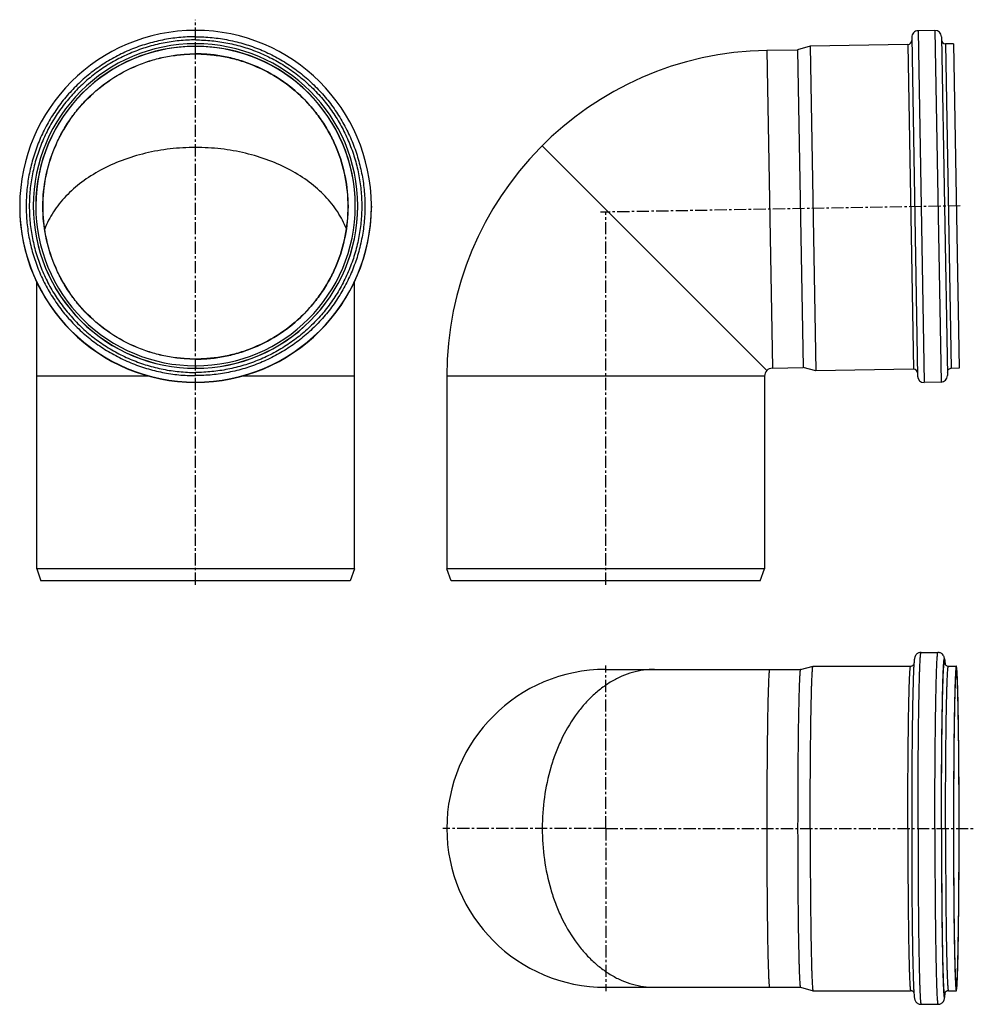
# Model space of a CAD drawing. Units: millimetres. Extents: x -197 to 283, y -233 to 263.
import ezdxf

# ---------------------------------------------------------------- set-up
doc = ezdxf.new("R2010")
doc.units = ezdxf.units.MM
doc.header["$LTSCALE"] = 16.335
doc.linetypes.add('CENTER', pattern=[0.6, 0.375, -0.075, 0.075, -0.075])
doc.layers.get('0').update_dxf_attribs({"linetype": 'CONTINUOUS'})
doc.layers.add('AXES', color=7, linetype='CONTINUOUS')

msp = doc.modelspace()

# ---------------------------------------------------------------- linework, layer by layer
at = {"color": 7, "linetype": 'Continuous'}
for p, q in [((252.25, 253.84), (255.23, 83.27)), ((263.94, 257.3), (255.44, 257.15)), ((267.25, 254.1), (270.22, 83.53)), ((201.15, 249.35), (194.84, 247.54)), ((250.31, 250.21), (201.15, 249.35)), ((201.15, 249.35), (204.01, 85.97)), ((273.31, 250.61), (269.31, 250.54)), ((273.31, 250.61), (276.16, 87.23)), ((179.3, 247.27), (194.84, 247.54)), ((194.84, 247.54), (197.63, 87.56)), ((179.34, 86.12), (66.2, 199.26)), ((-196.93, 169.17), (-196.93, 168.61)), ((-19.83, 168.61), (-19.83, 169.17)), ((-19.83, 168.61), (-19.83, 168.2)), ((-188.38, -13.76), (-188.38, 130.68)), ((-28.38, -13.76), (-28.38, 130.68)), ((182.09, 87.29), (197.63, 87.56)), ((204.01, 85.97), (197.63, 87.56)), ((253.16, 86.83), (204.01, 85.97)), ((276.16, 87.23), (272.16, 87.16)), ((18.16, 83.29), (18.16, -13.76)), ((178.16, 83.29), (178.16, -13.76)), ((267.03, 80.22), (258.53, 80.07)), ((-28.38, -13.76), (-188.38, -13.76)), ((-188.38, -13.76), (-186.2, -19.76)), ((-28.38, -13.76), (-30.57, -19.76)), ((20.35, -19.76), (18.16, -13.76)), ((178.16, -13.76), (18.16, -13.76)), ((175.98, -19.76), (178.16, -13.76)), ((-30.57, -19.76), (-186.2, -19.76)), ((175.98, -19.76), (20.35, -19.76)), ((256.99, -55.82), (265.49, -55.82)), ((98.16, -64.37), (196.24, -64.37)), ((196.23, -64.37), (202.57, -62.67)), ((202.57, -62.67), (202.58, -62.67)), ((202.58, -62.67), (251.74, -62.67)), ((270.73, -62.67), (274.73, -62.67)), ((98.16, -224.37), (196.24, -224.37)), ((196.23, -224.37), (202.57, -226.07)), ((202.57, -226.07), (202.58, -226.07)), ((202.58, -226.07), (251.74, -226.07)), ((270.73, -226.07), (274.73, -226.07)), ((256.99, -232.92), (265.49, -232.92))]:
    msp.add_line(p, q, dxfattribs=at)
at = {"color": 9, "linetype": 'Continuous'}
for p, q in [((255.44, 257.15), (258.53, 80.07)), ((263.94, 257.3), (267.03, 80.22)), ((-108.38, 249.36), (-108.38, 250.61)), ((250.31, 250.21), (253.16, 86.83)), ((269.31, 250.54), (272.16, 87.16)), ((179.3, 247.27), (182.09, 87.29)), ((-196.93, 168.76), (-196.93, 168.61)), ((-196.93, 168.61), (-196.93, 168.2)), ((-19.83, 168.76), (-19.83, 168.61)), ((-108.38, 88.48), (-108.38, 87.23)), ((-132.01, 83.29), (-188.38, 83.29)), ((-108.55, 80.08), (-108.38, 80.07)), ((-108.55, 80.07), (-108.38, 80.07)), ((-28.38, 83.29), (-84.75, 83.29)), ((178.16, 83.29), (18.16, 83.29))]:
    msp.add_line(p, q, dxfattribs=at)
at = {"color": 7, "linetype": 'Continuous'}
for centre, radius, start, end in [((-108.39, 168.75), 88.54, 89.9953, 179.7281), ((-108.37, 168.75), 88.54, 0.2719, 90.0047), ((255.5, 253.9), 3.25, 91, 181), ((264, 254.05), 3.25, 1, 91), ((-108.39, 168.91), 81.69, 89.995, 179.995), ((-108.39, 168.91), 80.44, 89.995, 179.995), ((-108.39, 168.84), 80.44, 89.9949, 179.7144), ((-108.37, 168.91), 81.69, 0.005, 90.005), ((-108.37, 168.91), 80.44, 0.005, 90.005), ((-108.37, 168.84), 80.44, 0.2856, 90.0051), ((250.28, 252.21), 2, 271, 1), ((269.27, 252.54), 2, 181, 271), ((182.16, 83.29), 164, 91, 180), ((-108.38, 87.07), 111.31, 88.7494, 91.2506), ((-108.39, 168.93), 81.69, 180.005, 270.005), ((-108.39, 168.93), 80.44, 180.005, 270.005), ((-108.37, 168.93), 81.69, 269.995, 359.995), ((-108.37, 168.93), 80.44, 269.995, 359.995), ((-108.39, 168.62), 88.54, 180.2719, 270.0047), ((-108.37, 168.62), 88.54, 269.9953, 359.7281), ((182.16, 83.29), 4, 91, 180), ((253.2, 84.83), 2, 1, 91), ((272.2, 85.16), 2, 91, 181), ((258.48, 83.32), 3.25, 181, 271), ((266.97, 83.47), 3.25, 271, 1), ((98.16, -144.37), 80, 90, 270), ((122.77, -104.39), 40.02, 90.0006, 92.4948), ((184.14, -67.3), 85.15, 3.6908, 3.9089), ((179.27, -144.37), 113.07, 178.7494, 181.2506), ((122.77, -184.35), 40.02, 267.5052, 269.9994), ((187.51, -221.66), 81.78, 356.0557, 356.3137)]:
    msp.add_arc(centre, radius, start, end, dxfattribs=at)
at = {"color": 9, "linetype": 'Continuous'}
for centre, radius, start, end in [((-108.39, 168.77), 88.54, 180.101, 270.005), ((-108.39, 168.86), 81.69, 180.005, 270.005), ((-108.37, 168.86), 81.69, 269.995, 359.995), ((-108.37, 168.77), 88.54, 269.995, 359.899), ((197.12, -66.64), 72.16, 3.848, 4.0322), ((197.11, -222.1), 72.16, 355.9678, 356.1524)]:
    msp.add_arc(centre, radius, start, end, dxfattribs=at)
for points, knots in [([(-108.38, 254.1), (-111.17, 254.1), (-116.76, 253.83), (-125.05, 252.6), (-133.18, 250.56), (-141.08, 247.74), (-148.66, 244.15), (-155.85, 239.84), (-162.58, 234.85), (-168.79, 229.22), (-174.43, 223.01), (-179.42, 216.27), (-183.73, 209.08), (-187.32, 201.51), (-190.14, 193.61), (-192.18, 185.48), (-193.41, 177.19), (-193.82, 168.82), (-193.41, 160.44), (-192.18, 152.15), (-190.14, 144.02), (-187.32, 136.13), (-183.73, 128.55), (-179.42, 121.36), (-174.43, 114.62), (-168.79, 108.41), (-162.58, 102.78), (-155.85, 97.79), (-148.66, 93.48), (-141.08, 89.89), (-133.18, 87.07), (-125.05, 85.03), (-116.76, 83.8), (-111.17, 83.53), (-108.38, 83.53)], [0, 0, 0, 0, 0.031253, 0.062505, 0.093757, 0.125009, 0.15626, 0.187511, 0.218762, 0.250012, 0.281262, 0.312511, 0.34376, 0.375009, 0.406257, 0.437505, 0.468752, 0.5, 0.531248, 0.562495, 0.593743, 0.624991, 0.65624, 0.687489, 0.718738, 0.749988, 0.781238, 0.812489, 0.84374, 0.874991, 0.906243, 0.937495, 0.968747, 1, 1, 1, 1]), ([(-108.38, 254.1), (-105.59, 254.1), (-100.01, 253.83), (-91.71, 252.6), (-83.58, 250.56), (-75.69, 247.74), (-68.11, 244.15), (-60.92, 239.84), (-54.18, 234.85), (-47.97, 229.22), (-42.34, 223.01), (-37.34, 216.27), (-33.03, 209.08), (-29.45, 201.51), (-26.62, 193.61), (-24.59, 185.48), (-23.36, 177.19), (-22.94, 168.82), (-23.36, 160.44), (-24.59, 152.15), (-26.62, 144.02), (-29.45, 136.13), (-33.03, 128.55), (-37.34, 121.36), (-42.34, 114.62), (-47.97, 108.41), (-54.18, 102.78), (-60.92, 97.79), (-68.11, 93.48), (-75.69, 89.89), (-83.58, 87.07), (-91.71, 85.03), (-100.01, 83.8), (-105.59, 83.53), (-108.38, 83.53)], [0, 0, 0, 0, 0.031253, 0.062505, 0.093757, 0.125009, 0.15626, 0.187511, 0.218762, 0.250012, 0.281262, 0.312511, 0.34376, 0.375009, 0.406257, 0.437505, 0.468752, 0.5, 0.531248, 0.562495, 0.593743, 0.624991, 0.65624, 0.687489, 0.718738, 0.749988, 0.781238, 0.812489, 0.84374, 0.874991, 0.906243, 0.937495, 0.968747, 1, 1, 1, 1]), ([(-108.38, 252.5), (-111.12, 252.5), (-116.6, 252.23), (-124.74, 251.03), (-132.72, 249.03), (-140.46, 246.26), (-147.9, 242.74), (-154.96, 238.51), (-161.57, 233.61), (-167.66, 228.09), (-173.19, 221.99), (-178.09, 215.38), (-182.32, 208.33), (-185.83, 200.89), (-188.61, 193.15), (-190.61, 185.17), (-191.81, 177.03), (-192.22, 168.82), (-191.81, 160.6), (-190.61, 152.46), (-188.61, 144.48), (-185.83, 136.74), (-182.32, 129.3), (-178.09, 122.25), (-173.19, 115.64), (-167.66, 109.54), (-161.57, 104.02), (-154.96, 99.12), (-147.9, 94.89), (-140.46, 91.37), (-132.72, 88.6), (-124.74, 86.6), (-116.6, 85.4), (-111.12, 85.13), (-108.38, 85.13)], [0, 0, 0, 0, 0.031253, 0.062505, 0.093757, 0.125009, 0.15626, 0.187511, 0.218762, 0.250012, 0.281262, 0.312511, 0.34376, 0.375009, 0.406257, 0.437505, 0.468752, 0.5, 0.531248, 0.562495, 0.593743, 0.624991, 0.65624, 0.687489, 0.718738, 0.749988, 0.781238, 0.812489, 0.84374, 0.874991, 0.906243, 0.937495, 0.968747, 1, 1, 1, 1]), ([(-108.38, 252.5), (-105.64, 252.5), (-100.16, 252.23), (-92.03, 251.03), (-84.05, 249.03), (-76.3, 246.26), (-68.86, 242.74), (-61.81, 238.51), (-55.2, 233.61), (-49.1, 228.09), (-43.58, 221.99), (-38.68, 215.38), (-34.45, 208.33), (-30.93, 200.89), (-28.16, 193.15), (-26.16, 185.17), (-24.95, 177.03), (-24.55, 168.82), (-24.95, 160.6), (-26.16, 152.46), (-28.16, 144.48), (-30.93, 136.74), (-34.45, 129.3), (-38.68, 122.25), (-43.58, 115.64), (-49.1, 109.54), (-55.2, 104.02), (-61.81, 99.12), (-68.86, 94.89), (-76.3, 91.37), (-84.05, 88.6), (-92.03, 86.6), (-100.16, 85.4), (-105.64, 85.13), (-108.38, 85.13)], [0, 0, 0, 0, 0.031253, 0.062505, 0.093757, 0.125009, 0.15626, 0.187511, 0.218762, 0.250012, 0.281262, 0.312511, 0.34376, 0.375009, 0.406257, 0.437505, 0.468752, 0.5, 0.531248, 0.562495, 0.593743, 0.624991, 0.65624, 0.687489, 0.718738, 0.749988, 0.781238, 0.812489, 0.84374, 0.874991, 0.906243, 0.937495, 0.968747, 1, 1, 1, 1]), ([(255.44, -144.37), (255.44, -138.61), (255.46, -130.04), (255.5, -118.75), (255.56, -110.59), (255.62, -102.76), (255.7, -95.33), (255.79, -88.37), (255.89, -81.96), (256, -76.14), (256.1, -71.69), (256.19, -68.48), (256.25, -66.34), (256.32, -64.38), (256.39, -62.62), (256.46, -61.06), (256.53, -59.7), (256.6, -58.54), (256.68, -57.59), (256.75, -56.85), (256.81, -56.36), (256.86, -56.1), (256.89, -55.99), (256.91, -55.93), (256.93, -55.88), (256.95, -55.84), (256.97, -55.82), (256.99, -55.82)], [0, 0, 0, 0, 0.194948, 0.290075, 0.382408, 0.471059, 0.555176, 0.633949, 0.706618, 0.772486, 0.830919, 0.857169, 0.881355, 0.90342, 0.923312, 0.940981, 0.956388, 0.969495, 0.980274, 0.988701, 0.994765, 0.996912, 0.997766, 0.998476, 0.999044, 0.999477, 1, 1, 1, 1]), ([(263.94, -144.37), (263.94, -138.61), (263.95, -130.04), (264, -118.75), (264.05, -110.59), (264.12, -102.76), (264.2, -95.33), (264.28, -88.37), (264.39, -81.96), (264.5, -76.14), (264.6, -71.69), (264.69, -68.48), (264.75, -66.34), (264.82, -64.38), (264.89, -62.62), (264.96, -61.06), (265.03, -59.7), (265.1, -58.54), (265.17, -57.59), (265.25, -56.85), (265.31, -56.36), (265.36, -56.1), (265.39, -55.99), (265.41, -55.93), (265.43, -55.88), (265.45, -55.84), (265.47, -55.82), (265.49, -55.82)], [0, 0, 0, 0, 0.194948, 0.290075, 0.382408, 0.471059, 0.555176, 0.633949, 0.706618, 0.772486, 0.830919, 0.857169, 0.881355, 0.90342, 0.923312, 0.940981, 0.956388, 0.969495, 0.980274, 0.988701, 0.994765, 0.996912, 0.997766, 0.998476, 0.999044, 0.999477, 1, 1, 1, 1]), ([(267.25, -144.37), (267.25, -137.98), (267.26, -128.5), (267.33, -116.04), (267.39, -107.17), (267.47, -98.77), (267.57, -90.96), (267.67, -84.86), (267.75, -80.35), (267.81, -77.27), (267.88, -74.4), (267.95, -71.76), (268.02, -69.35), (268.1, -67.18), (268.18, -65.26), (268.24, -63.82), (268.3, -62.79), (268.34, -62.12), (268.38, -61.52), (268.42, -60.98), (268.46, -60.51), (268.5, -60.1), (268.54, -59.76), (268.58, -59.53), (268.61, -59.37), (268.63, -59.28), (268.65, -59.2), (268.67, -59.14), (268.69, -59.1), (268.71, -59.08), (268.74, -59.07), (268.76, -59.08), (268.78, -59.11), (268.8, -59.16), (268.82, -59.22), (268.84, -59.3), (268.87, -59.4), (268.89, -59.56), (268.93, -59.8), (268.97, -60.15), (269.01, -60.56), (269.05, -61.04), (269.08, -61.38), (269.09, -61.57)], [0, 0, 0, 0, 0.21807, 0.323604, 0.424986, 0.520917, 0.610166, 0.691589, 0.729034, 0.764141, 0.796796, 0.826894, 0.854339, 0.879044, 0.90093, 0.919927, 0.928323, 0.935976, 0.942879, 0.949027, 0.954417, 0.959044, 0.962906, 0.966003, 0.967266, 0.968338, 0.969222, 0.969921, 0.970442, 0.970801, 0.971052, 0.971321, 0.971718, 0.972283, 0.973029, 0.973961, 0.975081, 0.976392, 0.979586, 0.983546, 0.988269, 0.993755, 1, 1, 1, 1]), ([(180.7, -64.37), (180.68, -64.37), (180.66, -64.39), (180.64, -64.43), (180.62, -64.49), (180.59, -64.6), (180.54, -64.86), (180.48, -65.3), (180.42, -65.97), (180.35, -66.83), (180.29, -67.87), (180.22, -69.11), (180.16, -70.52), (180.1, -72.11), (180.04, -73.87), (179.98, -75.81), (179.9, -78.71), (179.8, -82.73), (179.7, -87.98), (179.61, -93.78), (179.53, -100.07), (179.46, -106.78), (179.4, -113.85), (179.36, -121.22), (179.31, -131.43), (179.3, -139.17), (179.3, -144.37)], [0, 0, 0, 0, 0.000523, 0.000956, 0.001524, 0.003088, 0.005235, 0.011298, 0.019726, 0.030504, 0.043612, 0.059018, 0.076688, 0.096579, 0.118644, 0.142831, 0.169081, 0.227513, 0.293381, 0.366051, 0.444823, 0.52894, 0.617592, 0.709925, 0.805052, 1, 1, 1, 1]), ([(250.31, -144.37), (250.31, -139.06), (250.32, -131.15), (250.37, -120.73), (250.42, -113.2), (250.48, -105.98), (250.55, -99.12), (250.63, -92.7), (250.72, -86.78), (250.82, -81.42), (250.92, -77.31), (251, -74.35), (251.06, -72.37), (251.12, -70.57), (251.19, -68.95), (251.25, -67.51), (251.32, -66.25), (251.38, -65.18), (251.45, -64.3), (251.52, -63.62), (251.58, -63.17), (251.63, -62.91), (251.66, -62.79), (251.68, -62.73), (251.7, -62.69), (251.72, -62.67), (251.74, -62.67)], [0, 0, 0, 0, 0.194948, 0.290075, 0.382408, 0.47106, 0.555177, 0.633949, 0.706619, 0.772486, 0.830919, 0.857169, 0.881356, 0.903421, 0.923312, 0.940982, 0.956388, 0.969496, 0.980274, 0.988702, 0.994765, 0.996912, 0.998476, 0.999044, 0.999477, 1, 1, 1, 1]), ([(267.27, -144.37), (267.27, -141.43), (267.28, -135.6), (267.3, -126.93), (267.34, -118.45), (267.4, -110.26), (267.47, -102.44), (267.55, -95.09), (267.65, -88.29), (267.75, -82.11), (267.86, -77.38), (267.94, -73.96), (268.01, -71.68), (268.08, -69.61), (268.15, -67.74), (268.22, -66.08), (268.28, -64.84), (268.33, -63.95), (268.37, -63.37), (268.4, -62.84), (268.44, -62.37), (268.48, -61.96), (268.52, -61.61), (268.55, -61.31), (268.59, -61.1), (268.61, -60.96), (268.63, -60.87), (268.65, -60.81), (268.67, -60.75), (268.69, -60.71), (268.71, -60.68), (268.73, -60.67), (268.75, -60.67), (268.77, -60.69), (268.79, -60.73), (268.81, -60.77), (268.84, -60.86), (268.87, -61.02), (268.89, -61.15), (268.9, -61.22)], [0, 0, 0, 0, 0.10435, 0.207541, 0.308433, 0.405905, 0.498877, 0.586319, 0.66726, 0.740806, 0.80614, 0.835498, 0.86254, 0.887191, 0.909383, 0.929055, 0.946153, 0.953722, 0.960631, 0.966876, 0.972452, 0.977356, 0.981586, 0.98514, 0.988018, 0.989204, 0.990222, 0.991074, 0.991762, 0.99229, 0.992671, 0.992935, 0.993167, 0.993477, 0.993923, 0.994523, 0.995285, 0.997307, 1, 1, 1, 1]), ([(268.9, -61.22), (268.91, -61.24), (268.92, -61.33), (268.93, -61.41), (268.94, -61.48)], [0, 0, 0, 0, 0.232368, 1, 1, 1, 1]), ([(269.31, -144.37), (269.31, -139.06), (269.32, -131.15), (269.37, -120.73), (269.41, -113.2), (269.47, -105.98), (269.54, -99.12), (269.63, -92.7), (269.72, -86.78), (269.82, -81.42), (269.92, -77.31), (270, -74.35), (270.06, -72.37), (270.12, -70.57), (270.18, -68.95), (270.25, -67.51), (270.31, -66.25), (270.38, -65.18), (270.45, -64.3), (270.51, -63.62), (270.57, -63.17), (270.62, -62.91), (270.65, -62.79), (270.68, -62.73), (270.7, -62.69), (270.72, -62.67), (270.73, -62.67)], [0, 0, 0, 0, 0.194948, 0.290075, 0.382408, 0.47106, 0.555177, 0.633949, 0.706619, 0.772486, 0.830919, 0.857169, 0.881356, 0.903421, 0.923312, 0.940982, 0.956388, 0.969496, 0.980274, 0.988702, 0.994765, 0.996912, 0.998476, 0.999044, 0.999477, 1, 1, 1, 1]), ([(179.3, -144.37), (179.3, -149.57), (179.31, -157.31), (179.36, -167.52), (179.4, -174.89), (179.46, -181.96), (179.53, -188.67), (179.61, -194.96), (179.7, -200.76), (179.8, -206.01), (179.9, -210.03), (179.98, -212.93), (180.04, -214.87), (180.1, -216.63), (180.16, -218.22), (180.22, -219.63), (180.29, -220.86), (180.35, -221.91), (180.42, -222.77), (180.48, -223.44), (180.54, -223.88), (180.59, -224.14), (180.62, -224.25), (180.64, -224.31), (180.66, -224.35), (180.68, -224.37), (180.7, -224.37)], [0, 0, 0, 0, 0.194948, 0.290075, 0.382408, 0.47106, 0.555177, 0.633949, 0.706619, 0.772487, 0.830919, 0.857169, 0.881356, 0.903421, 0.923312, 0.940982, 0.956388, 0.969496, 0.980274, 0.988702, 0.994765, 0.996912, 0.998476, 0.999044, 0.999477, 1, 1, 1, 1]), ([(250.31, -144.37), (250.31, -149.68), (250.32, -157.59), (250.37, -168.01), (250.42, -175.53), (250.48, -182.76), (250.55, -189.61), (250.63, -196.03), (250.72, -201.95), (250.82, -207.32), (250.92, -211.42), (251, -214.39), (251.06, -216.36), (251.12, -218.17), (251.19, -219.79), (251.25, -221.23), (251.32, -222.49), (251.38, -223.56), (251.45, -224.44), (251.52, -225.12), (251.58, -225.57), (251.63, -225.83), (251.66, -225.94), (251.68, -226.01), (251.7, -226.05), (251.72, -226.07), (251.74, -226.07)], [0, 0, 0, 0, 0.194948, 0.290075, 0.382408, 0.47106, 0.555177, 0.633949, 0.706619, 0.772486, 0.830919, 0.857169, 0.881356, 0.903421, 0.923312, 0.940982, 0.956388, 0.969496, 0.980274, 0.988702, 0.994765, 0.996912, 0.998476, 0.999044, 0.999477, 1, 1, 1, 1]), ([(255.44, -144.37), (255.44, -150.13), (255.46, -158.7), (255.5, -169.99), (255.56, -178.15), (255.62, -185.98), (255.7, -193.41), (255.79, -200.36), (255.89, -206.78), (256, -212.6), (256.1, -217.04), (256.19, -220.26), (256.25, -222.4), (256.32, -224.35), (256.39, -226.11), (256.46, -227.68), (256.53, -229.04), (256.6, -230.2), (256.68, -231.15), (256.75, -231.89), (256.81, -232.38), (256.86, -232.64), (256.89, -232.75), (256.91, -232.81), (256.93, -232.86), (256.95, -232.89), (256.97, -232.92), (256.99, -232.92)], [0, 0, 0, 0, 0.194948, 0.290075, 0.382408, 0.471059, 0.555176, 0.633949, 0.706618, 0.772486, 0.830919, 0.857169, 0.881355, 0.90342, 0.923312, 0.940981, 0.956388, 0.969495, 0.980274, 0.988701, 0.994765, 0.996912, 0.997766, 0.998476, 0.999044, 0.999477, 1, 1, 1, 1]), ([(263.94, -144.37), (263.94, -150.13), (263.95, -158.7), (264, -169.99), (264.05, -178.15), (264.12, -185.98), (264.2, -193.41), (264.28, -200.36), (264.39, -206.78), (264.5, -212.6), (264.6, -217.04), (264.69, -220.26), (264.75, -222.4), (264.82, -224.35), (264.89, -226.11), (264.96, -227.68), (265.03, -229.04), (265.1, -230.2), (265.17, -231.15), (265.25, -231.89), (265.31, -232.38), (265.36, -232.64), (265.39, -232.75), (265.41, -232.81), (265.43, -232.86), (265.45, -232.89), (265.47, -232.92), (265.49, -232.92)], [0, 0, 0, 0, 0.194948, 0.290075, 0.382408, 0.471059, 0.555176, 0.633949, 0.706618, 0.772486, 0.830919, 0.857169, 0.881355, 0.90342, 0.923312, 0.940981, 0.956388, 0.969495, 0.980274, 0.988701, 0.994765, 0.996912, 0.997766, 0.998476, 0.999044, 0.999477, 1, 1, 1, 1]), ([(267.25, -144.37), (267.25, -150.76), (267.26, -160.24), (267.33, -172.7), (267.39, -181.57), (267.47, -189.97), (267.57, -197.78), (267.67, -203.88), (267.75, -208.39), (267.81, -211.47), (267.88, -214.34), (267.95, -216.98), (268.02, -219.39), (268.1, -221.56), (268.18, -223.48), (268.24, -224.92), (268.3, -225.94), (268.34, -226.62), (268.38, -227.22), (268.42, -227.76), (268.46, -228.23), (268.5, -228.64), (268.54, -228.97), (268.58, -229.21), (268.61, -229.37), (268.63, -229.46), (268.65, -229.54), (268.67, -229.59), (268.69, -229.64), (268.71, -229.66), (268.74, -229.67), (268.76, -229.66), (268.78, -229.63), (268.8, -229.58), (268.82, -229.52), (268.84, -229.44), (268.87, -229.34), (268.89, -229.18), (268.93, -228.93), (268.97, -228.59), (269.01, -228.18), (269.05, -227.7), (269.08, -227.35), (269.09, -227.17)], [0, 0, 0, 0, 0.21807, 0.323604, 0.424986, 0.520917, 0.610166, 0.691589, 0.729034, 0.764141, 0.796796, 0.826894, 0.854339, 0.879044, 0.90093, 0.919927, 0.928323, 0.935976, 0.942879, 0.949027, 0.954417, 0.959044, 0.962906, 0.966003, 0.967266, 0.968338, 0.969222, 0.969921, 0.970442, 0.970801, 0.971052, 0.971321, 0.971718, 0.972283, 0.973029, 0.973961, 0.975081, 0.976392, 0.979586, 0.983546, 0.988269, 0.993755, 1, 1, 1, 1]), ([(267.27, -144.37), (267.27, -147.3), (267.28, -153.14), (267.3, -161.81), (267.34, -170.29), (267.4, -178.48), (267.47, -186.29), (267.55, -193.64), (267.65, -200.44), (267.75, -206.62), (267.86, -211.35), (267.94, -214.78), (268.01, -217.05), (268.08, -219.13), (268.15, -221), (268.22, -222.66), (268.28, -223.9), (268.33, -224.79), (268.37, -225.37), (268.4, -225.89), (268.44, -226.36), (268.48, -226.77), (268.52, -227.13), (268.55, -227.43), (268.59, -227.64), (268.61, -227.78), (268.63, -227.86), (268.65, -227.93), (268.67, -227.99), (268.69, -228.03), (268.71, -228.06), (268.73, -228.07), (268.75, -228.07), (268.77, -228.04), (268.79, -228.01), (268.81, -227.96), (268.84, -227.87), (268.87, -227.72), (268.89, -227.59), (268.9, -227.52)], [0, 0, 0, 0, 0.10435, 0.207541, 0.308433, 0.405905, 0.498877, 0.586319, 0.66726, 0.740806, 0.80614, 0.835498, 0.86254, 0.887191, 0.909383, 0.929055, 0.946153, 0.953722, 0.960631, 0.966876, 0.972452, 0.977356, 0.981586, 0.98514, 0.988018, 0.989204, 0.990222, 0.991074, 0.991762, 0.99229, 0.992671, 0.992935, 0.993167, 0.993477, 0.993923, 0.994523, 0.995285, 0.997307, 1, 1, 1, 1]), ([(269.31, -144.37), (269.31, -149.68), (269.32, -157.59), (269.37, -168.01), (269.41, -175.53), (269.47, -182.76), (269.54, -189.61), (269.63, -196.03), (269.72, -201.95), (269.82, -207.32), (269.92, -211.42), (270, -214.39), (270.06, -216.36), (270.12, -218.17), (270.18, -219.79), (270.25, -221.23), (270.31, -222.49), (270.38, -223.56), (270.45, -224.44), (270.51, -225.12), (270.57, -225.57), (270.62, -225.83), (270.65, -225.94), (270.68, -226.01), (270.7, -226.05), (270.72, -226.07), (270.73, -226.07)], [0, 0, 0, 0, 0.194948, 0.290075, 0.382408, 0.47106, 0.555177, 0.633949, 0.706619, 0.772486, 0.830919, 0.857169, 0.881356, 0.903421, 0.923312, 0.940982, 0.956388, 0.969496, 0.980274, 0.988702, 0.994765, 0.996912, 0.998476, 0.999044, 0.999477, 1, 1, 1, 1]), ([(268.9, -227.52), (268.91, -227.5), (268.92, -227.41), (268.93, -227.32), (268.94, -227.26)], [0, 0, 0, 0, 0.232358, 1, 1, 1, 1])]:
    msp.add_open_spline(points, degree=3, knots=knots, dxfattribs=at)
at = {"color": 7, "linetype": 'Continuous'}
for points, knots in [([(-108.38, 198.37), (-112.65, 198.37), (-121.13, 197.89), (-133.55, 195.71), (-145.32, 192.15), (-156.12, 187.28), (-165.69, 181.24), (-173.77, 174.16), (-179.15, 167.46), (-182.45, 161.78), (-183.77, 158.85), (-184.34, 157.38)], [0, 0, 0, 0, 0.140261, 0.278681, 0.413547, 0.543396, 0.667155, 0.784278, 0.894884, 0.948056, 1, 1, 1, 1]), ([(-32.42, 157.38), (-32.99, 158.85), (-34.31, 161.78), (-37.61, 167.46), (-42.99, 174.16), (-51.07, 181.24), (-60.64, 187.28), (-71.45, 192.15), (-83.21, 195.71), (-95.63, 197.89), (-104.12, 198.37), (-108.38, 198.37)], [0, 0, 0, 0, 0.051944, 0.105116, 0.215722, 0.332845, 0.456604, 0.586453, 0.721319, 0.859739, 1, 1, 1, 1]), ([(256.99, -55.82), (256.77, -55.82), (256.33, -55.86), (255.71, -56.06), (255.16, -56.35), (254.72, -56.71), (254.38, -57.09), (254.15, -57.44), (253.99, -57.73), (253.83, -58.12), (253.7, -58.57), (253.6, -59.11), (253.54, -59.61), (253.46, -60.39), (253.41, -61.01), (253.38, -61.45)], [0, 0, 0, 0, 0.087519, 0.173692, 0.256765, 0.333905, 0.401546, 0.45701, 0.500475, 0.53446, 0.622674, 0.687482, 0.752601, 0.824898, 1, 1, 1, 1]), ([(269.1, -61.49), (269.07, -61.05), (269.02, -60.42), (268.94, -59.63), (268.87, -59.12), (268.77, -58.58), (268.62, -58.02), (268.31, -57.37), (267.88, -56.81), (267.32, -56.36), (266.77, -56.06), (266.15, -55.86), (265.71, -55.82), (265.49, -55.82)], [0, 0, 0, 0, 0.17659, 0.249394, 0.314812, 0.379613, 0.467189, 0.543787, 0.665881, 0.742918, 0.826023, 0.912315, 1, 1, 1, 1]), ([(122.77, -64.37), (120.91, -64.37), (117.19, -64.63), (111.66, -65.79), (106.25, -67.72), (101.01, -70.38), (95.98, -73.76), (91.21, -77.82), (86.75, -82.51), (81.18, -89.67), (76.51, -97.82), (72.77, -106.68), (69.59, -116.22), (66.91, -128.81), (66.2, -139.15), (66.2, -144.37)], [0, 0, 0, 0, 0.051475, 0.103439, 0.156348, 0.210601, 0.266517, 0.324326, 0.384171, 0.446102, 0.575912, 0.643647, 0.712954, 0.855106, 1, 1, 1, 1]), ([(196.23, -64.37), (196.21, -64.37), (196.19, -64.41), (196.16, -64.5), (196.12, -64.63), (196.09, -64.8), (196.06, -65.03), (196.02, -65.3), (195.99, -65.62), (195.94, -66.14), (195.89, -66.9), (195.82, -67.96), (195.76, -69.2), (195.69, -70.62), (195.63, -72.22), (195.57, -73.99), (195.51, -75.93), (195.43, -78.84), (195.34, -82.86), (195.24, -88.11), (195.15, -93.91), (195.07, -100.18), (195, -106.88), (194.94, -113.94), (194.9, -121.29), (194.85, -131.46), (194.84, -139.18), (194.84, -144.37)], [0, 0, 0, 0, 0.000594, 0.001692, 0.003357, 0.005603, 0.008436, 0.011857, 0.015865, 0.02046, 0.031398, 0.04465, 0.060184, 0.077966, 0.097952, 0.120097, 0.144347, 0.170644, 0.229125, 0.294982, 0.367585, 0.446239, 0.530193, 0.618643, 0.710742, 0.80561, 1, 1, 1, 1]), ([(201.15, -144.37), (201.15, -139.07), (201.17, -131.19), (201.21, -120.8), (201.26, -113.29), (201.32, -106.08), (201.39, -99.24), (201.47, -92.83), (201.56, -86.92), (201.66, -81.55), (201.76, -77.45), (201.84, -74.48), (201.9, -72.5), (201.96, -70.69), (202.03, -69.06), (202.09, -67.61), (202.16, -66.34), (202.22, -65.26), (202.28, -64.48), (202.33, -63.95), (202.36, -63.62), (202.4, -63.34), (202.43, -63.11), (202.46, -62.93), (202.5, -62.8), (202.53, -62.72), (202.56, -62.67), (202.57, -62.67)], [0, 0, 0, 0, 0.19439, 0.289258, 0.381357, 0.469807, 0.553761, 0.632415, 0.705018, 0.770875, 0.829356, 0.855653, 0.879903, 0.902048, 0.922034, 0.939816, 0.95535, 0.968602, 0.97954, 0.984135, 0.988143, 0.991564, 0.994397, 0.996643, 0.998308, 0.999406, 1, 1, 1, 1]), ([(251.74, -62.67), (251.93, -62.67), (252.3, -62.61), (252.78, -62.39), (253.13, -62.11), (253.29, -61.91), (253.35, -61.82)], [0, 0, 0, 0, 0.304658, 0.588236, 0.825437, 1, 1, 1, 1]), ([(253.38, -61.45), (253.33, -62.14), (253.24, -63.69), (253.13, -66.28), (253.02, -69.39), (252.87, -74.53), (252.71, -82.09), (252.55, -92.38), (252.42, -104.09), (252.32, -116.89), (252.26, -130.44), (252.25, -139.68), (252.25, -144.37)], [0, 0, 0, 0, 0.024947, 0.056257, 0.093861, 0.13757, 0.242188, 0.367396, 0.509819, 0.665595, 0.830486, 1, 1, 1, 1]), ([(268.9, -61.36), (268.9, -61.36), (268.89, -61.35), (268.9, -61.38), (268.91, -61.39), (268.92, -61.44), (268.94, -61.49), (268.97, -61.55), (269.01, -61.64), (269.07, -61.75), (269.17, -61.89), (269.3, -62.06), (269.57, -62.31), (270.04, -62.59), (270.5, -62.67), (270.73, -62.67)], [0, 0, 0, 0, 0.000882, 0.003077, 0.018834, 0.033928, 0.055365, 0.084724, 0.124269, 0.17676, 0.245525, 0.333253, 0.440802, 0.703748, 1, 1, 1, 1]), ([(274.73, -62.67), (274.72, -62.67), (274.7, -62.69), (274.68, -62.73), (274.65, -62.79), (274.62, -62.91), (274.57, -63.17), (274.51, -63.62), (274.45, -64.3), (274.38, -65.18), (274.31, -66.25), (274.25, -67.51), (274.18, -68.95), (274.12, -70.57), (274.06, -72.37), (274, -74.35), (273.92, -77.31), (273.82, -81.42), (273.72, -86.78), (273.63, -92.7), (273.54, -99.12), (273.47, -105.98), (273.41, -113.2), (273.37, -120.73), (273.32, -131.15), (273.31, -139.06), (273.31, -144.37)], [0, 0, 0, 0, 0.000523, 0.000956, 0.001524, 0.003088, 0.005235, 0.011298, 0.019726, 0.030504, 0.043612, 0.059018, 0.076688, 0.096579, 0.118644, 0.142831, 0.169081, 0.227514, 0.293381, 0.366051, 0.444823, 0.52894, 0.617592, 0.709925, 0.805051, 1, 1, 1, 1]), ([(274.73, -63.92), (274.72, -63.92), (274.7, -63.94), (274.68, -63.98), (274.65, -64.04), (274.63, -64.15), (274.57, -64.41), (274.52, -64.85), (274.45, -65.53), (274.39, -66.39), (274.32, -67.44), (274.26, -68.68), (274.19, -70.1), (274.13, -71.7), (274.07, -73.47), (274.01, -75.42), (273.93, -78.34), (273.84, -82.38), (273.73, -87.66), (273.64, -93.5), (273.56, -99.82), (273.49, -106.57), (273.43, -113.68), (273.39, -121.09), (273.34, -131.35), (273.33, -139.14), (273.33, -144.37)], [0, 0, 0, 0, 0.000523, 0.000956, 0.001524, 0.003088, 0.005235, 0.011298, 0.019726, 0.030504, 0.043612, 0.059018, 0.076688, 0.096579, 0.118644, 0.142831, 0.169081, 0.227514, 0.293381, 0.366051, 0.444823, 0.52894, 0.617592, 0.709925, 0.805051, 1, 1, 1, 1]), ([(276.16, -144.37), (276.16, -139.06), (276.15, -131.15), (276.1, -120.73), (276.05, -113.2), (275.99, -105.98), (275.92, -99.12), (275.84, -92.7), (275.75, -86.78), (275.65, -81.42), (275.55, -77.31), (275.47, -74.35), (275.41, -72.37), (275.35, -70.57), (275.28, -68.95), (275.22, -67.51), (275.15, -66.25), (275.09, -65.18), (275.02, -64.3), (274.95, -63.62), (274.89, -63.17), (274.84, -62.91), (274.81, -62.79), (274.79, -62.73), (274.77, -62.69), (274.75, -62.67), (274.73, -62.67)], [0, 0, 0, 0, 0.194949, 0.290075, 0.382408, 0.47106, 0.555177, 0.633949, 0.706619, 0.772486, 0.830919, 0.857169, 0.881356, 0.903421, 0.923312, 0.940982, 0.956388, 0.969496, 0.980274, 0.988702, 0.994765, 0.996912, 0.998476, 0.999044, 0.999477, 1, 1, 1, 1]), ([(276.14, -144.37), (276.14, -139.14), (276.12, -131.35), (276.08, -121.09), (276.03, -113.68), (275.98, -106.57), (275.91, -99.82), (275.82, -93.5), (275.73, -87.66), (275.63, -82.38), (275.54, -78.34), (275.46, -75.42), (275.4, -73.47), (275.34, -71.7), (275.27, -70.1), (275.21, -68.68), (275.15, -67.44), (275.08, -66.39), (275.02, -65.53), (274.95, -64.85), (274.89, -64.41), (274.84, -64.15), (274.81, -64.04), (274.79, -63.98), (274.77, -63.94), (274.75, -63.92), (274.73, -63.92)], [0, 0, 0, 0, 0.194949, 0.290075, 0.382408, 0.47106, 0.555177, 0.633949, 0.706619, 0.772486, 0.830919, 0.857169, 0.881356, 0.903421, 0.923312, 0.940982, 0.956388, 0.969496, 0.980274, 0.988702, 0.994765, 0.996912, 0.998476, 0.999044, 0.999477, 1, 1, 1, 1]), ([(66.2, -144.37), (66.2, -149.58), (66.91, -159.93), (69.59, -172.52), (72.77, -182.06), (76.51, -190.91), (81.18, -199.07), (86.75, -206.22), (91.21, -210.92), (95.98, -214.97), (101.01, -218.35), (106.25, -221.02), (111.66, -222.94), (117.19, -224.11), (120.91, -224.37), (122.77, -224.37)], [0, 0, 0, 0, 0.144894, 0.287046, 0.356353, 0.424088, 0.553898, 0.615829, 0.675674, 0.733483, 0.789399, 0.843652, 0.896561, 0.948525, 1, 1, 1, 1]), ([(194.84, -144.37), (194.84, -149.56), (194.85, -157.27), (194.9, -167.45), (194.94, -174.8), (195, -181.86), (195.07, -188.56), (195.15, -194.83), (195.24, -200.62), (195.34, -205.88), (195.43, -209.9), (195.51, -212.81), (195.57, -214.74), (195.63, -216.51), (195.69, -218.11), (195.76, -219.53), (195.82, -220.77), (195.89, -221.83), (195.94, -222.6), (195.99, -223.12), (196.02, -223.44), (196.06, -223.71), (196.09, -223.93), (196.12, -224.11), (196.16, -224.24), (196.19, -224.32), (196.21, -224.36), (196.23, -224.37)], [0, 0, 0, 0, 0.19439, 0.289258, 0.381357, 0.469807, 0.553761, 0.632415, 0.705018, 0.770875, 0.829356, 0.855653, 0.879903, 0.902048, 0.922034, 0.939816, 0.95535, 0.968602, 0.97954, 0.984135, 0.988143, 0.991564, 0.994397, 0.996643, 0.998308, 0.999406, 1, 1, 1, 1]), ([(201.15, -144.37), (201.15, -149.67), (201.17, -157.55), (201.21, -167.94), (201.26, -175.45), (201.32, -182.65), (201.39, -189.5), (201.47, -195.9), (201.56, -201.82), (201.66, -207.19), (201.76, -211.29), (201.84, -214.26), (201.9, -216.24), (201.96, -218.05), (202.03, -219.68), (202.09, -221.13), (202.16, -222.4), (202.22, -223.48), (202.28, -224.26), (202.33, -224.79), (202.36, -225.12), (202.4, -225.39), (202.43, -225.62), (202.46, -225.8), (202.5, -225.94), (202.53, -226.02), (202.56, -226.06), (202.57, -226.07)], [0, 0, 0, 0, 0.19439, 0.289258, 0.381357, 0.469807, 0.553761, 0.632415, 0.705018, 0.770875, 0.829356, 0.855653, 0.879903, 0.902048, 0.922034, 0.939816, 0.95535, 0.968602, 0.97954, 0.984135, 0.988143, 0.991564, 0.994397, 0.996643, 0.998308, 0.999406, 1, 1, 1, 1]), ([(252.25, -144.37), (252.25, -149.05), (252.26, -158.28), (252.32, -171.81), (252.42, -184.6), (252.55, -196.29), (252.71, -206.57), (252.87, -214.13), (253.02, -219.28), (253.13, -222.39), (253.24, -224.99), (253.33, -226.55), (253.38, -227.24)], [0, 0, 0, 0, 0.169351, 0.334097, 0.489765, 0.632131, 0.757344, 0.86204, 0.905818, 0.943511, 0.974929, 1, 1, 1, 1]), ([(273.31, -144.37), (273.31, -149.68), (273.32, -157.59), (273.37, -168.01), (273.41, -175.53), (273.47, -182.76), (273.54, -189.61), (273.63, -196.03), (273.72, -201.95), (273.82, -207.32), (273.92, -211.42), (274, -214.39), (274.06, -216.36), (274.12, -218.17), (274.18, -219.79), (274.25, -221.23), (274.31, -222.49), (274.38, -223.56), (274.45, -224.44), (274.51, -225.12), (274.57, -225.57), (274.62, -225.83), (274.65, -225.94), (274.68, -226.01), (274.7, -226.05), (274.72, -226.07), (274.73, -226.07)], [0, 0, 0, 0, 0.194949, 0.290075, 0.382408, 0.47106, 0.555177, 0.633949, 0.706619, 0.772486, 0.830919, 0.857169, 0.881356, 0.903421, 0.923312, 0.940982, 0.956388, 0.969496, 0.980274, 0.988702, 0.994765, 0.996912, 0.998476, 0.999044, 0.999477, 1, 1, 1, 1]), ([(273.33, -144.37), (273.33, -149.6), (273.34, -157.38), (273.39, -167.65), (273.43, -175.06), (273.49, -182.17), (273.56, -188.92), (273.64, -195.24), (273.73, -201.07), (273.84, -206.36), (273.93, -210.4), (274.01, -213.32), (274.07, -215.26), (274.13, -217.04), (274.19, -218.64), (274.26, -220.06), (274.32, -221.29), (274.39, -222.35), (274.45, -223.21), (274.52, -223.89), (274.57, -224.33), (274.63, -224.59), (274.65, -224.7), (274.68, -224.76), (274.7, -224.8), (274.72, -224.82), (274.73, -224.82)], [0, 0, 0, 0, 0.194949, 0.290075, 0.382408, 0.47106, 0.555177, 0.633949, 0.706619, 0.772486, 0.830919, 0.857169, 0.881356, 0.903421, 0.923312, 0.940982, 0.956388, 0.969496, 0.980274, 0.988702, 0.994765, 0.996912, 0.998476, 0.999044, 0.999477, 1, 1, 1, 1]), ([(274.73, -224.82), (274.75, -224.82), (274.77, -224.8), (274.79, -224.76), (274.81, -224.7), (274.84, -224.59), (274.89, -224.33), (274.95, -223.89), (275.02, -223.21), (275.08, -222.35), (275.15, -221.29), (275.21, -220.06), (275.27, -218.64), (275.34, -217.04), (275.4, -215.26), (275.46, -213.32), (275.54, -210.4), (275.63, -206.36), (275.73, -201.07), (275.82, -195.24), (275.91, -188.92), (275.98, -182.17), (276.03, -175.06), (276.08, -167.65), (276.12, -157.38), (276.14, -149.6), (276.14, -144.37)], [0, 0, 0, 0, 0.000523, 0.000956, 0.001524, 0.003088, 0.005235, 0.011298, 0.019726, 0.030504, 0.043612, 0.059018, 0.076688, 0.096579, 0.118644, 0.142831, 0.169081, 0.227514, 0.293381, 0.366051, 0.444823, 0.52894, 0.617592, 0.709925, 0.805051, 1, 1, 1, 1]), ([(274.73, -226.07), (274.75, -226.07), (274.77, -226.05), (274.79, -226.01), (274.81, -225.94), (274.84, -225.83), (274.89, -225.57), (274.95, -225.12), (275.02, -224.44), (275.09, -223.56), (275.15, -222.49), (275.22, -221.23), (275.28, -219.79), (275.35, -218.17), (275.41, -216.36), (275.47, -214.39), (275.55, -211.42), (275.65, -207.32), (275.75, -201.95), (275.84, -196.03), (275.92, -189.61), (275.99, -182.76), (276.05, -175.53), (276.1, -168.01), (276.15, -157.59), (276.16, -149.68), (276.16, -144.37)], [0, 0, 0, 0, 0.000523, 0.000956, 0.001524, 0.003088, 0.005235, 0.011298, 0.019726, 0.030504, 0.043612, 0.059018, 0.076688, 0.096579, 0.118644, 0.142831, 0.169081, 0.227514, 0.293381, 0.366051, 0.444823, 0.52894, 0.617592, 0.709925, 0.805051, 1, 1, 1, 1]), ([(253.36, -226.92), (253.21, -226.7), (252.88, -226.39), (252.3, -226.12), (251.93, -226.07), (251.74, -226.07)], [0, 0, 0, 0, 0.410152, 0.694356, 1, 1, 1, 1]), ([(253.38, -227.24), (253.41, -227.69), (253.45, -228.32), (253.54, -229.11), (253.6, -229.61), (253.7, -230.16), (253.85, -230.71), (254.16, -231.37), (254.6, -231.93), (255.15, -232.38), (255.7, -232.68), (256.32, -232.87), (256.77, -232.92), (256.99, -232.92)], [0, 0, 0, 0, 0.17659, 0.249394, 0.314812, 0.379613, 0.467189, 0.543787, 0.665881, 0.742918, 0.826023, 0.912315, 1, 1, 1, 1]), ([(265.49, -232.92), (265.7, -232.92), (266.14, -232.87), (266.76, -232.68), (267.31, -232.39), (267.76, -232.03), (268.09, -231.65), (268.33, -231.3), (268.48, -231), (268.64, -230.62), (268.77, -230.17), (268.87, -229.63), (268.93, -229.12), (269.01, -228.34), (269.06, -227.73), (269.09, -227.29)], [0, 0, 0, 0, 0.087519, 0.173692, 0.256765, 0.333905, 0.401546, 0.45701, 0.500475, 0.53446, 0.622674, 0.687482, 0.752601, 0.824898, 1, 1, 1, 1]), ([(270.73, -226.07), (270.62, -226.07), (270.38, -226.09), (270.05, -226.18), (269.76, -226.32), (269.46, -226.52), (269.23, -226.75), (269.09, -226.96), (269.02, -227.07), (268.98, -227.16), (268.94, -227.24), (268.93, -227.29), (268.91, -227.34), (268.9, -227.35), (268.89, -227.38), (268.9, -227.38)], [0, 0, 0, 0, 0.146917, 0.289197, 0.4247, 0.547904, 0.742437, 0.812683, 0.866641, 0.907657, 0.938563, 0.96137, 0.977855, 0.99617, 1, 1, 1, 1])]:
    msp.add_open_spline(points, degree=3, knots=knots, dxfattribs=at)
at = {"layer": 'AXES', "color": 7, "linetype": 'CENTER'}
for p, q in [((-108.38, -21.76), (-108.38, 262.69)), ((276.73, 168.96), (95.48, 165.79)), ((98.16, -21.76), (98.16, 165.53)), ((98.16, -144.37), (98.16, -62.37)), ((98.16, -144.37), (16.16, -144.37)), ((98.16, -144.37), (98.16, -226.37)), ((98.16, -144.37), (283.29, -144.37))]:
    msp.add_line(p, q, dxfattribs=at)
at = {"layer": 'AXES', "color": 9, "linetype": 'Continuous'}
msp.add_arc((-108.38, 168.75), 80.51, 48.3072, 131.6928, dxfattribs=at)
for points in [[(-108.38, 91.82), (-110.9, 91.82), (-115.93, 92.07), (-123.4, 93.17), (-130.73, 95.01), (-140.2, 98.4), (-151.35, 104.36), (-161.13, 112.38), (-167.89, 119.84), (-172.39, 125.9), (-176.27, 132.38), (-180.57, 141.48), (-184.25, 153.58), (-185.73, 168.66), (-184.25, 183.75), (-180.57, 195.85), (-176.27, 204.94), (-172.39, 211.42), (-167.89, 217.49), (-161.13, 224.94), (-151.35, 232.97), (-140.2, 238.92), (-130.73, 242.31), (-123.4, 244.15), (-115.93, 245.26), (-110.9, 245.5), (-108.38, 245.5)], [(-108.38, 91.82), (-105.87, 91.82), (-100.84, 92.07), (-93.36, 93.17), (-86.04, 95.01), (-76.56, 98.4), (-65.41, 104.36), (-55.64, 112.38), (-48.88, 119.84), (-44.38, 125.9), (-40.49, 132.38), (-36.19, 141.48), (-32.52, 153.58), (-31.03, 168.66), (-32.52, 183.75), (-36.19, 195.85), (-40.49, 204.94), (-44.38, 211.42), (-48.88, 217.49), (-55.64, 224.94), (-65.41, 232.97), (-76.56, 238.92), (-86.04, 242.31), (-93.36, 244.15), (-100.84, 245.26), (-105.87, 245.5), (-108.38, 245.5)]]:
    msp.add_open_spline(points, degree=3, knots=[0, 0, 0, 0, 0.031267, 0.062544, 0.093813, 0.125084, 0.187549, 0.250012, 0.281281, 0.312549, 0.343817, 0.375084, 0.437542, 0.5, 0.562458, 0.624916, 0.656183, 0.687451, 0.718719, 0.749988, 0.812451, 0.874916, 0.906187, 0.937456, 0.968733, 1, 1, 1, 1], dxfattribs=at)
at = {"layer": 'AXES', "color": 7, "linetype": 'Continuous'}
for points in [[(-108.38, 91.87), (-110.89, 91.87), (-115.92, 92.12), (-123.39, 93.22), (-130.71, 95.06), (-140.18, 98.45), (-151.32, 104.4), (-161.09, 112.41), (-167.84, 119.87), (-172.34, 125.93), (-176.22, 132.4), (-180.52, 141.49), (-184.19, 153.58), (-185.68, 168.66), (-184.19, 183.73), (-180.52, 195.82), (-176.22, 204.91), (-172.34, 211.39), (-167.84, 217.45), (-161.09, 224.9), (-151.32, 232.92), (-140.18, 238.87), (-130.71, 242.26), (-123.39, 244.09), (-115.92, 245.2), (-110.89, 245.45), (-108.38, 245.45)], [(-108.38, 245.45), (-105.87, 245.45), (-100.84, 245.2), (-93.38, 244.09), (-86.05, 242.26), (-76.58, 238.87), (-65.44, 232.92), (-55.67, 224.9), (-48.92, 217.45), (-44.42, 211.39), (-40.54, 204.91), (-36.24, 195.82), (-32.57, 183.73), (-31.09, 168.66), (-32.57, 153.58), (-36.24, 141.49), (-40.54, 132.4), (-44.42, 125.93), (-48.92, 119.87), (-55.67, 112.41), (-65.44, 104.4), (-76.58, 98.45), (-86.05, 95.06), (-93.38, 93.22), (-100.84, 92.12), (-105.87, 91.87), (-108.38, 91.87)]]:
    msp.add_open_spline(points, degree=3, knots=[0, 0, 0, 0, 0.031268, 0.062544, 0.093813, 0.125084, 0.187549, 0.250012, 0.281281, 0.312549, 0.343817, 0.375084, 0.437542, 0.5, 0.562458, 0.624916, 0.656183, 0.687451, 0.718719, 0.749988, 0.812451, 0.874916, 0.906187, 0.937456, 0.968732, 1, 1, 1, 1], dxfattribs=at)

doc.saveas('drawing.dxf')
